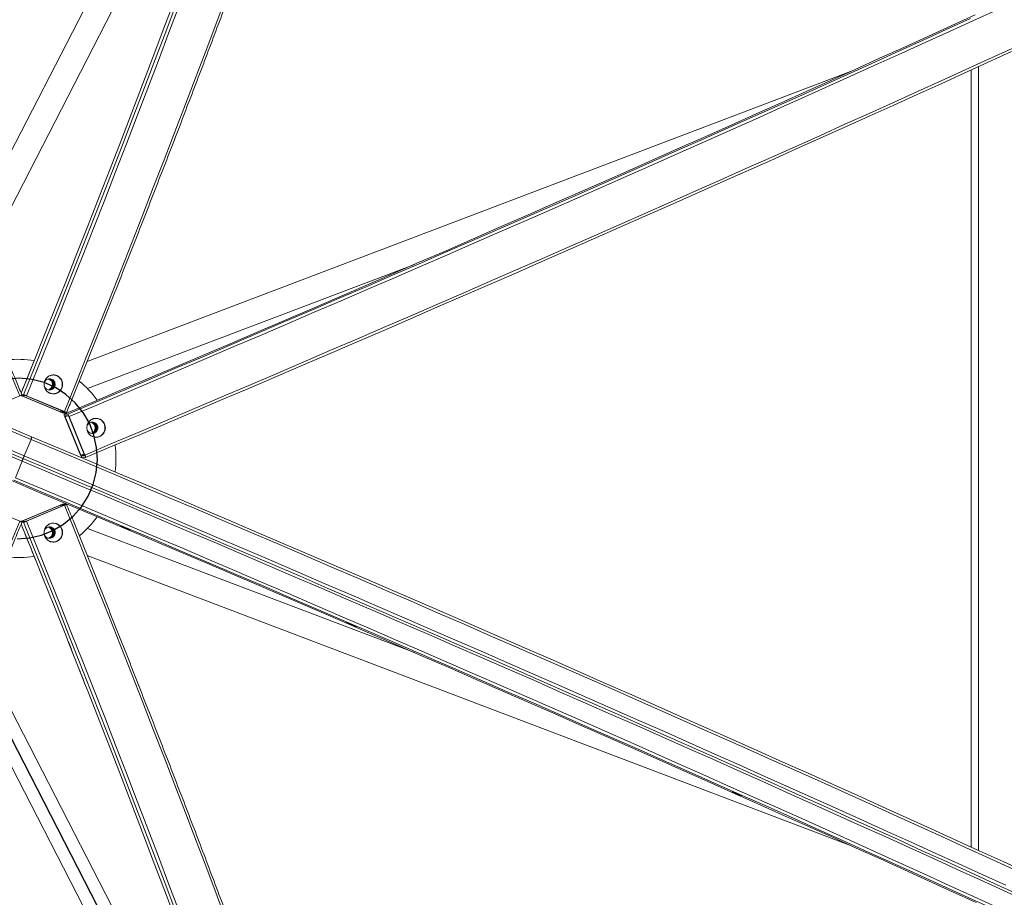
# Model space of a CAD drawing. Units: millimetres. Extents: x 1654 to 8517, y 855 to 11629.
# Drawn here: x 5925 to 6969, y 4474 to 5404 of the extents above; entities that cross this region are included whole.
import ezdxf

# ---------------------------------------------------------------- set-up
doc = ezdxf.new("R2010")
doc.units = ezdxf.units.MM
doc.header["$LTSCALE"] = 50
doc.header["$PDSIZE"] = -1
doc.layers.add('размер', color=92, linetype='Continuous', lineweight=15)
doc.dimstyles.new('Размер М1.1', dxfattribs={"dimtxt": 300, "dimasz": 200, "dimexe": 1, "dimexo": 1, "dimgap": 50, "dimtad": 1, "dimdec": 0, "dimzin": 0, "dimtxsty": 'Standard', "dimcen": 2.5, "dimazin": 0, "dimtfac": 1, "dimtmove": 0, "dimatfit": 3, "dimfxl": 1, "dimtzin": 0, "dimarcsym": 0})

# ---------------------------------------------------------------- blocks, each defined once
blk = doc.blocks.new('*D12')
at = {"layer": 'Defpoints', "color": 0, "transparency": 16777216}
for p in [(8516.8, 4938.8), (3127.6, 4774.5), (8516.8, 888.2)]:
    blk.add_point(p, dxfattribs=at)
at = {"layer": 'размер', "color": 0, "lineweight": -2, "transparency": 16777216}
for p, q in [((8516.8, 4937.8), (8516.8, 887.2)), ((3127.6, 4773.5), (3127.6, 887.2)), ((3327.6, 888.2), (8316.8, 888.2))]:
    blk.add_line(p, q, dxfattribs=at)
at = {"layer": 'размер', "color": 0, "transparency": 16777216}
for points in [[(3327.6, 921.6), (3327.6, 854.9), (3127.6, 888.2)], [(8316.8, 921.6), (8316.8, 854.9), (8516.8, 888.2)]]:
    blk.add_solid(points, dxfattribs=at)
at = {"layer": 'размер', "color": 0, "transparency": 16777216, "insert": (5822.2, 1038.2), "char_height": 200, "attachment_point": 5}
blk.add_mtext('5330', dxfattribs=at)

msp = doc.modelspace()

# ---------------------------------------------------------------- linework, layer by layer
at = {"color": 7, "linetype": 'Continuous', "lineweight": 18}
for p, q in [((6290.6, 5992.5), (5863.1, 5161.2)), ((5876.8, 5128.7), (6232.1, 5819.7)), ((6805.6, 5348.6), (5996.9, 5041.6)), ((6933.5, 4527.1), (6933.5, 5350.3)), ((5997.2, 5012.8), (6343.6, 5144.3)), ((5925.3, 5005.2), (5885.3, 4988.4)), ((5929.4, 5006.3), (5927.5, 5006.2)), ((5931.2, 5005.5), (5927.8, 5005.3)), ((5928.2, 5004.9), (5968.2, 4988)), ((5928.5, 5004.9), (5968.6, 4988.1)), ((5972.3, 4988.3), (5932.3, 5005.2)), ((5972.7, 4988.4), (5932.6, 5005.2)), ((5970.3, 4989.2), (5969.6, 4987.7)), ((5969.6, 4987.7), (5973, 4987.9)), ((5971.5, 4986.9), (5974.9, 4987.2)), ((5976.2, 4985.8), (5972.6, 4985.7)), ((5973.2, 4983), (5989.8, 4942.3)), ((5976.9, 4984), (5973.4, 4983.9)), ((5973.6, 4983), (5990.2, 4942.3)), ((5994.1, 4942.4), (5977.5, 4983.1)), ((5994.4, 4942.4), (5977.9, 4983.1)), ((5930.1, 4941.5), (5937.3, 4959)), ((5927.9, 4935.9), (5920.7, 4918.4)), ((5993.9, 4942.8), (5990.7, 4941.4)), ((5990.7, 4941.4), (5994.3, 4941.5)), ((5991.5, 4939.6), (5995, 4939.7)), ((5925.3, 4872.2), (5885.3, 4889.1)), ((5928.2, 4872.6), (5968.2, 4889.4)), ((5928.5, 4872.5), (5968.6, 4889.4)), ((5972.3, 4889.1), (5932.3, 4872.3)), ((5972.7, 4889.1), (5932.6, 4872.2)), ((5969.6, 4889.7), (5973, 4889.5)), ((5970.3, 4888.2), (5969.6, 4889.7)), ((5971.5, 4890.5), (5974.9, 4890.3)), ((5929.4, 4871.1), (5927.5, 4871.3)), ((5931.2, 4871.9), (5927.8, 4872.1)), ((6343.6, 4733.1), (5997.2, 4864.6)), ((5996.9, 4835.8), (6805.6, 4528.8)), ((6232.1, 4057.7), (5876.8, 4748.7)), ((5863.1, 4716.2), (6290.6, 3884.9))]:
    msp.add_line(p, q, dxfattribs=at)
at = {"color": 8, "linetype": 'Continuous', "lineweight": 18}
for p, q in [((6941.5, 4523.5), (6941.5, 5354)), ((5928.7, 5005.4), (5928.5, 5004.9)), ((5969.2, 4989.6), (5968.6, 4988.1)), ((5976, 4984), (5973.6, 4983)), ((5993.5, 4943.7), (5990.2, 4942.3)), ((5969.2, 4887.8), (5968.6, 4889.4)), ((5928.7, 4872.1), (5928.5, 4872.5))]:
    msp.add_line(p, q, dxfattribs=at)
at = {"color": 7, "linetype": 'Continuous'}
msp.add_line((6333.9, 3830.1), (5782, 4903.6), dxfattribs=at)
at = {"color": 7, "linetype": 'Continuous', "lineweight": 18, "flags": 128}
for points in [[(6106.5, 5470), (6100.4, 5453.6), (6089.3, 5424.1), (6078.1, 5394.5), (6066.9, 5364.8), (6055.6, 5335.1), (6044.1, 5305.3), (6032.7, 5275.5), (6021.1, 5245.7), (6009.5, 5215.8), (5997.7, 5185.9), (5986, 5156), (5974.1, 5126), (5962.2, 5096.1), (5950.2, 5066.1), (5942, 5045.6)], [(6112.5, 5477.2), (6102.1, 5449.2), (6091.1, 5420), (6080, 5390.6), (6068.9, 5361.3), (6057.7, 5331.9), (6046.4, 5302.4), (6035, 5272.9), (6023.5, 5243.4), (6012, 5213.8), (6000.4, 5184.3), (5988.7, 5154.6), (5977, 5125), (5965.2, 5095.4), (5953.3, 5065.7), (5947.7, 5051.7)], [(6145.5, 5431.7), (6134.5, 5402.4), (6123.5, 5373.1), (6112.3, 5343.7), (6101.1, 5314.3), (6089.8, 5284.8), (6078.4, 5255.3), (6066.9, 5225.7), (6055.4, 5196.1), (6043.8, 5166.5), (6032.1, 5136.8), (6020.3, 5107.2), (6008.5, 5077.5), (5996.6, 5047.8), (5984.7, 5018.1), (5972.7, 4988.4)], [(6094.5, 5419.3), (6083.4, 5389.9), (6072.3, 5360.5), (6061.1, 5331.1), (6049.7, 5301.6), (6038.4, 5272.1), (6026.9, 5242.5), (6015.4, 5212.9), (6003.7, 5183.3), (5992.1, 5153.7), (5980.3, 5124), (5968.5, 5094.3), (5956.6, 5064.6), (5944.7, 5034.9), (5932.6, 5005.2)], [(6938, 5408.8), (6913, 5397.4), (6887.7, 5385.8), (6862.2, 5374.3), (6836.6, 5362.7), (6810.8, 5351), (6784.8, 5339.3), (6758.7, 5327.5), (6732.4, 5315.7), (6705.9, 5303.8), (6679.3, 5292), (6652.5, 5280), (6625.6, 5268.1), (6598.6, 5256.1), (6571.3, 5244), (6544, 5232), (6516.5, 5219.8), (6488.9, 5207.7), (6461.1, 5195.5), (6433.2, 5183.4), (6405.2, 5171.1), (6377.1, 5158.9), (6348.8, 5146.6), (6320.5, 5134.3), (6292, 5122), (6263.4, 5109.7), (6234.8, 5097.4), (6206, 5085), (6177.1, 5072.6), (6148.2, 5060.2), (6119.1, 5047.8), (6090, 5035.4), (6060.7, 5023), (6031.4, 5010.6), (6002.1, 4998.2), (5972.6, 4985.7)], [(6960.3, 5413.8), (6935.5, 5402.5), (6910.6, 5391.1), (6885.5, 5379.7), (6860.2, 5368.2), (6834.7, 5356.7), (6809, 5345.1), (6783.2, 5333.4), (6757.3, 5321.8), (6731.2, 5310.1), (6704.9, 5298.3), (6678.4, 5286.5), (6651.9, 5274.7), (6625.1, 5262.8), (6598.3, 5250.9), (6571.3, 5239), (6544.1, 5227), (6516.9, 5215), (6489.5, 5203), (6461.9, 5190.9), (6434.3, 5178.8), (6406.5, 5166.7), (6378.6, 5154.6), (6350.6, 5142.5), (6322.5, 5130.3), (6294.3, 5118.1), (6266, 5105.9), (6237.5, 5093.6), (6209, 5081.4), (6180.4, 5069.1), (6151.7, 5056.9), (6122.9, 5044.6), (6094.1, 5032.3), (6065.1, 5020), (6036.1, 5007.7), (6007, 4995.4), (5977.9, 4983.1)], [(6932.9, 5404.8), (6908, 5393.5), (6882.9, 5382), (6857.6, 5370.6), (6832.1, 5359), (6806.5, 5347.5), (6780.7, 5335.8), (6754.8, 5324.2), (6728.7, 5312.5), (6702.4, 5300.7), (6676, 5289), (6649.5, 5277.1), (6622.8, 5265.3), (6596, 5253.4), (6569, 5241.5), (6541.9, 5229.5), (6514.6, 5217.5), (6487.2, 5205.5), (6459.7, 5193.5), (6432.1, 5181.4), (6404.4, 5169.3), (6376.5, 5157.2), (6348.5, 5145), (6320.5, 5132.9), (6292.3, 5120.7), (6264, 5108.5), (6235.6, 5096.3), (6207.1, 5084.1), (6178.5, 5071.8), (6149.9, 5059.6), (6121.1, 5047.3), (6092.3, 5035), (6063.4, 5022.7), (6034.4, 5010.4), (6005.3, 4998.1), (5976.2, 4985.8)], [(6976.9, 5373.2), (6952.1, 5361.9), (6927.2, 5350.5), (6902, 5339), (6876.7, 5327.5), (6851.3, 5316), (6825.6, 5304.4), (6799.8, 5292.8), (6773.9, 5281.1), (6747.7, 5269.4), (6721.5, 5257.7), (6695, 5245.9), (6668.4, 5234), (6641.7, 5222.2), (6614.9, 5210.3), (6587.9, 5198.3), (6560.7, 5186.4), (6533.4, 5174.4), (6506, 5162.3), (6478.5, 5150.3), (6450.9, 5138.2), (6423.1, 5126.1), (6395.2, 5114), (6367.2, 5101.8), (6339.1, 5089.6), (6310.9, 5077.4), (6282.5, 5065.2), (6254.1, 5053), (6225.6, 5040.8), (6197, 5028.5), (6168.3, 5016.2), (6139.5, 5003.9), (6110.7, 4991.7), (6081.7, 4979.4), (6052.7, 4967.1), (6023.6, 4954.8), (5994.4, 4942.4)], [(6976.5, 5370), (6951.7, 5358.6), (6926.8, 5347.3), (6901.7, 5335.8), (6876.4, 5324.4), (6851, 5312.8), (6825.4, 5301.3), (6799.6, 5289.7), (6773.6, 5278), (6747.5, 5266.3), (6721.3, 5254.6), (6694.9, 5242.8), (6668.3, 5231), (6641.6, 5219.1), (6614.8, 5207.2), (6587.8, 5195.3), (6560.7, 5183.3), (6533.5, 5171.3), (6506.1, 5159.3), (6478.6, 5147.3), (6451, 5135.2), (6423.2, 5123.1), (6395.4, 5111), (6367.4, 5098.9), (6339.3, 5086.7), (6311.1, 5074.5), (6282.8, 5062.3), (6254.4, 5050.1), (6226, 5037.9), (6197.4, 5025.6), (6168.7, 5013.4), (6140, 5001.1), (6111.1, 4988.8), (6082.2, 4976.5), (6053.2, 4964.2), (6024.1, 4952), (5995, 4939.7)], [(5913.1, 5034.9), (5925.3, 5005.2)], [(5927.8, 5005.3), (5927.8, 5005.3), (5927.8, 5005.3), (5927.8, 5005.2), (5927.9, 5005.2), (5928.1, 5005.1), (5928.2, 5005.1), (5928.4, 5005), (5928.5, 5004.9)], [(5973, 4987.9), (5973.1, 4987.9), (5973, 4988), (5973, 4988), (5972.9, 4988.1), (5972.8, 4988.1), (5972.6, 4988.2), (5972.5, 4988.3), (5972.3, 4988.3)], [(5974.9, 4987.2), (5974.9, 4987.2), (5974.9, 4987.3), (5974.7, 4987.4), (5974.4, 4987.5), (5974.1, 4987.7), (5973.7, 4987.9), (5973.2, 4988.1), (5972.7, 4988.4)], [(5908.1, 4971.3), (5937.3, 4959)], [(5908.2, 4974.3), (5937.9, 4961.8)], [(6977.3, 4504), (6952.6, 4515.4), (6927.7, 4526.7), (6902.5, 4538.2), (6877.3, 4549.7), (6851.8, 4561.2), (6826.2, 4572.8), (6800.4, 4584.4), (6774.5, 4596), (6748.4, 4607.7), (6722.1, 4619.5), (6695.7, 4631.3), (6669.2, 4643.1), (6642.5, 4654.9), (6615.6, 4666.8), (6588.6, 4678.8), (6561.5, 4690.7), (6534.3, 4702.7), (6506.9, 4714.7), (6479.4, 4726.8), (6451.8, 4738.8), (6424, 4750.9), (6396.2, 4763.1), (6368.2, 4775.2), (6340.1, 4787.4), (6311.9, 4799.6), (6283.6, 4811.8), (6255.2, 4824), (6226.7, 4836.2), (6198.1, 4848.5), (6169.5, 4860.7), (6140.7, 4873), (6111.9, 4885.3), (6083, 4897.5), (6054, 4909.8), (6024.9, 4922.1), (5995.8, 4934.4), (5966.6, 4946.7), (5937.3, 4959)], [(6992.5, 4500.1), (6967.5, 4511.6), (6942.2, 4523.1), (6916.8, 4534.7), (6891.3, 4546.3), (6865.5, 4558), (6839.6, 4569.7), (6813.5, 4581.5), (6787.2, 4593.3), (6760.8, 4605.2), (6734.2, 4617.1), (6707.5, 4629.1), (6680.6, 4641), (6653.5, 4653.1), (6626.3, 4665.1), (6598.9, 4677.2), (6571.5, 4689.4), (6543.8, 4701.5), (6516.1, 4713.7), (6488.2, 4726), (6460.2, 4738.2), (6432, 4750.5), (6403.7, 4762.8), (6375.4, 4775.1), (6346.9, 4787.5), (6318.3, 4799.8), (6289.5, 4812.2), (6260.7, 4824.6), (6231.8, 4837.1), (6202.8, 4849.5), (6173.7, 4861.9), (6144.5, 4874.4), (6115.2, 4886.9), (6085.8, 4899.4), (6056.4, 4911.8), (6026.9, 4924.3), (5997.3, 4936.8), (5967.6, 4949.3), (5937.9, 4961.8)], [(5898.6, 4948.2), (5927.9, 4935.9)], [(5898.8, 4951.2), (5928.5, 4938.7)], [(5900.9, 4953.8), (5930.1, 4941.5)], [(6992.5, 4469.7), (6967.9, 4480.9), (6943.2, 4492.3), (6918.2, 4503.7), (6893.1, 4515.1), (6867.8, 4526.6), (6842.4, 4538.1), (6816.8, 4549.7), (6791, 4561.3), (6765.1, 4572.9), (6739, 4584.6), (6712.7, 4596.4), (6686.3, 4608.2), (6659.7, 4620), (6633, 4631.8), (6606.2, 4643.7), (6579.2, 4655.7), (6552.1, 4667.6), (6524.9, 4679.6), (6497.5, 4691.6), (6470, 4703.7), (6442.3, 4715.7), (6414.6, 4727.8), (6386.7, 4740), (6358.8, 4752.1), (6330.7, 4764.3), (6302.5, 4776.5), (6274.2, 4788.7), (6245.8, 4800.9), (6217.3, 4813.1), (6188.7, 4825.4), (6160.1, 4837.6), (6131.3, 4849.9), (6102.5, 4862.2), (6073.5, 4874.4), (6044.5, 4886.7), (6015.5, 4899), (5986.3, 4911.3), (5957.1, 4923.6), (5927.9, 4935.9)], [(6983.1, 4477), (6958, 4488.5), (6932.8, 4500), (6907.4, 4511.6), (6881.8, 4523.2), (6856.1, 4534.9), (6830.2, 4546.6), (6804.1, 4558.4), (6777.8, 4570.2), (6751.4, 4582.1), (6724.8, 4594), (6698, 4606), (6671.1, 4618), (6644.1, 4630), (6616.9, 4642), (6589.5, 4654.1), (6562, 4666.3), (6534.4, 4678.4), (6506.6, 4690.6), (6478.8, 4702.9), (6450.7, 4715.1), (6422.6, 4727.4), (6394.3, 4739.7), (6365.9, 4752), (6337.4, 4764.4), (6308.8, 4776.7), (6280.1, 4789.1), (6251.3, 4801.5), (6222.4, 4814), (6193.4, 4826.4), (6164.3, 4838.8), (6135.1, 4851.3), (6105.8, 4863.8), (6076.4, 4876.3), (6047, 4888.7), (6017.5, 4901.2), (5987.9, 4913.7), (5958.2, 4926.2), (5928.5, 4938.7)], [(6970.2, 4486.5), (6945.4, 4497.8), (6920.5, 4509.2), (6895.4, 4520.6), (6870.1, 4532.1), (6844.7, 4543.6), (6819, 4555.2), (6793.3, 4566.8), (6767.3, 4578.5), (6741.2, 4590.2), (6715, 4601.9), (6688.6, 4613.7), (6662, 4625.5), (6635.3, 4637.4), (6608.5, 4649.3), (6581.5, 4661.2), (6554.4, 4673.2), (6527.1, 4685.1), (6499.7, 4697.2), (6472.2, 4709.2), (6444.6, 4721.3), (6416.9, 4733.4), (6389, 4745.5), (6361, 4757.6), (6332.9, 4769.8), (6304.7, 4782), (6276.5, 4794.2), (6248.1, 4806.4), (6219.6, 4818.7), (6191, 4830.9), (6162.3, 4843.2), (6133.6, 4855.4), (6104.7, 4867.7), (6075.8, 4880), (6046.8, 4892.3), (6017.7, 4904.6), (5988.6, 4916.9), (5959.4, 4929.2), (5930.1, 4941.5)], [(6938.8, 4468.3), (6913.7, 4479.7), (6888.5, 4491.2), (6863.1, 4502.8), (6837.5, 4514.4), (6811.7, 4526), (6785.8, 4537.7), (6759.7, 4549.5), (6733.4, 4561.3), (6707, 4573.1), (6680.4, 4585), (6653.7, 4596.9), (6626.8, 4608.8), (6599.8, 4620.8), (6572.6, 4632.9), (6545.3, 4644.9), (6517.8, 4657), (6490.2, 4669.1), (6462.5, 4681.3), (6434.7, 4693.4), (6406.7, 4705.6), (6378.6, 4717.9), (6350.4, 4730.1), (6322.1, 4742.4), (6293.7, 4754.7), (6265.2, 4767), (6236.5, 4779.3), (6207.8, 4791.7), (6179, 4804), (6150, 4816.4), (6121, 4828.8), (6091.9, 4841.2), (6062.7, 4853.6), (6033.5, 4866), (6004.2, 4878.4), (5974.8, 4890.8), (5945.3, 4903.2), (5915.8, 4915.6)], [(6948.6, 4465.4), (6923.4, 4476.9), (6898, 4488.5), (6872.4, 4500.1), (6846.7, 4511.8), (6820.7, 4523.5), (6794.6, 4535.3), (6768.4, 4547.1), (6742, 4559), (6715.4, 4570.9), (6688.6, 4582.9), (6661.7, 4594.9), (6634.7, 4606.9), (6607.4, 4618.9), (6580.1, 4631), (6552.6, 4643.2), (6525, 4655.3), (6497.2, 4667.5), (6469.3, 4679.8), (6441.3, 4692), (6413.2, 4704.3), (6384.9, 4716.6), (6356.5, 4728.9), (6328, 4741.3), (6299.4, 4753.7), (6270.7, 4766), (6241.9, 4778.4), (6213, 4790.9), (6183.9, 4803.3), (6154.8, 4815.8), (6125.6, 4828.2), (6096.4, 4840.7), (6067, 4853.2), (6037.5, 4865.6), (6008, 4878.1), (5978.4, 4890.6), (5948.8, 4903.1), (5919.1, 4915.6)], [(6960.8, 4463.4), (6936, 4474.7), (6911.1, 4486.1), (6886, 4497.5), (6860.7, 4509), (6835.2, 4520.5), (6809.6, 4532.1), (6783.8, 4543.7), (6757.9, 4555.4), (6731.8, 4567.1), (6705.5, 4578.8), (6679.1, 4590.6), (6652.6, 4602.4), (6625.9, 4614.3), (6599, 4626.2), (6572.1, 4638.1), (6544.9, 4650.1), (6517.7, 4662.1), (6490.3, 4674.1), (6462.8, 4686.1), (6435.2, 4698.2), (6407.4, 4710.3), (6379.6, 4722.4), (6351.6, 4734.6), (6323.5, 4746.7), (6295.3, 4758.9), (6267, 4771.1), (6238.6, 4783.3), (6210.1, 4795.6), (6181.6, 4807.8), (6152.9, 4820.1), (6124.1, 4832.3), (6095.3, 4844.6), (6066.4, 4856.9), (6037.4, 4869.2), (6008.3, 4881.5), (5979.2, 4893.8), (5950, 4906.1), (5920.7, 4918.4)], [(5973, 4889.5), (5973.1, 4889.5), (5973, 4889.5), (5973, 4889.4), (5972.9, 4889.4), (5972.8, 4889.3), (5972.6, 4889.2), (5972.5, 4889.2), (5972.3, 4889.1)], [(5974.9, 4890.3), (5974.9, 4890.2), (5974.9, 4890.2), (5974.7, 4890), (5974.4, 4889.9), (5974.1, 4889.7), (5973.7, 4889.5), (5973.2, 4889.3), (5972.7, 4889.1)], [(6145.5, 4445.7), (6134.5, 4475), (6123.5, 4504.3), (6112.3, 4533.7), (6101.1, 4563.2), (6089.8, 4592.7), (6078.4, 4622.2), (6066.9, 4651.7), (6055.4, 4681.3), (6043.8, 4710.9), (6032.1, 4740.6), (6020.3, 4770.3), (6008.5, 4799.9), (5996.6, 4829.6), (5984.7, 4859.4), (5972.7, 4889.1)], [(5913.1, 4842.5), (5925.3, 4872.2)], [(5927.8, 4872.1), (5927.8, 4872.1), (5927.8, 4872.2), (5927.8, 4872.2), (5927.9, 4872.3), (5928.1, 4872.3), (5928.2, 4872.4), (5928.4, 4872.5), (5928.5, 4872.5)], [(6094.5, 4458.2), (6083.4, 4487.5), (6072.3, 4516.9), (6061.1, 4546.3), (6049.7, 4575.8), (6038.4, 4605.3), (6026.9, 4634.9), (6015.4, 4664.5), (6003.7, 4694.1), (5992.1, 4723.8), (5980.3, 4753.4), (5968.5, 4783.1), (5956.6, 4812.8), (5944.7, 4842.5), (5932.6, 4872.2)], [(6032.7, 4866.9), (6032.9, 4866.9), (6033.4, 4866.8), (6034.3, 4866.6), (6035.4, 4866.2), (6036.6, 4865.7), (6037.9, 4865.2), (6039.2, 4864.6), (6040.5, 4864.1), (6041.5, 4863.6), (6042.3, 4863.2), (6042.7, 4862.9), (6042.9, 4862.8), (6042.7, 4862.7), (6042.1, 4862.9), (6041.3, 4863.1), (6040.2, 4863.5), (6039, 4864), (6037.7, 4864.5), (6036.3, 4865.1), (6035.1, 4865.6), (6034.1, 4866.1), (6033.3, 4866.5), (6032.8, 4866.8), (6032.7, 4866.9)], [(5977.1, 4743.9), (5974.1, 4751.4), (5962.2, 4781.4), (5950.2, 4811.4), (5942.8, 4829.8)], [(6091.2, 4457.1), (6091.1, 4457.5), (6080, 4486.8), (6068.9, 4516.1), (6057.7, 4545.6), (6046.4, 4575), (6035, 4604.5), (6023.5, 4634), (6012, 4663.6), (6000.4, 4693.2), (5988.7, 4722.8), (5977, 4752.4), (5965.2, 4782.1), (5953.3, 4811.8), (5953.2, 4812.1)], [(6271.8, 4764.7), (6272, 4764.7), (6272.6, 4764.6), (6273.4, 4764.3), (6274.5, 4764), (6275.7, 4763.5), (6277, 4763), (6278.4, 4762.4), (6279.6, 4761.9), (6280.6, 4761.4), (6281.4, 4761), (6281.9, 4760.7), (6282, 4760.6), (6281.8, 4760.5), (6281.3, 4760.7), (6280.4, 4760.9), (6279.3, 4761.3), (6278.1, 4761.8), (6276.8, 4762.3), (6275.5, 4762.9), (6274.2, 4763.4), (6273.2, 4763.9), (6272.4, 4764.3), (6272, 4764.6), (6271.8, 4764.7)], [(6127.7, 4350.1), (6122.3, 4364.9), (6111.4, 4394.3), (6100.4, 4423.8), (6089.3, 4453.4), (6078.1, 4483), (6066.9, 4512.6), (6055.6, 4542.4), (6044.1, 4572.1), (6032.7, 4601.9), (6021.1, 4631.7), (6009.5, 4661.6), (5997.7, 4691.5), (5995.1, 4698.3)], [(6680.2, 4585.7), (6680.4, 4585.7), (6680.9, 4585.5), (6681.8, 4585.3), (6682.9, 4584.9), (6684.1, 4584.4), (6685.4, 4583.9), (6686.7, 4583.4), (6688, 4582.8), (6689, 4582.4), (6689.8, 4582), (6690.2, 4581.7), (6690.4, 4581.5), (6690.2, 4581.5), (6689.6, 4581.6), (6688.8, 4581.9), (6687.7, 4582.2), (6686.5, 4582.7), (6685.2, 4583.2), (6683.8, 4583.8), (6682.6, 4584.3), (6681.6, 4584.8), (6680.8, 4585.2), (6680.3, 4585.5), (6680.2, 4585.7)]]:
    msp.add_lwpolyline(points, dxfattribs=at)
at = {"color": 8, "linetype": 'Continuous', "lineweight": 18, "flags": 128}
for points in [[(5947.7, 5051.7), (5941.4, 5036), (5929.4, 5006.3)], [(5942, 5045.6), (5938.1, 5036.1), (5926.8, 5008.1)], [(5942.8, 4829.8), (5938.1, 4841.4), (5926.8, 4869.3)], [(5953.2, 4812.1), (5941.4, 4841.4), (5929.4, 4871.1)], [(5995.1, 4698.3), (5986, 4721.5), (5977.1, 4743.9)]]:
    msp.add_lwpolyline(points, dxfattribs=at)
at = {"color": 7, "linetype": 'Continuous', "flags": 128}
for points in [[(6004, 4963.6), (5999.2, 4976), (5992.5, 4987.5), (5984.2, 4997.8), (5974.3, 5006.6), (5963.2, 5013.8), (5951.2, 5019.1), (5938.5, 5022.4), (5925.4, 5023.7), (5912.3, 5022.9)], [(5922.5, 4853.7), (5935.6, 4854.5), (5948.4, 4857.4), (5960.6, 4862.3), (5971.9, 4869.1), (5982.1, 4877.6), (5990.8, 4887.6), (5997.8, 4898.8), (6003.1, 4911), (6006.4, 4924), (6007.6, 4937.2), (6006.8, 4950.5), (6004, 4963.6)]]:
    msp.add_lwpolyline(points, dxfattribs=at)
at = {"color": 7, "linetype": 'Continuous', "lineweight": 18}
for centre, radius, start, end in [((5923.9, 4941.9), 101.9, 80.6122, 96.4645), ((5954.1, 5017.2), 6.02, 283.5784, 75.9191), ((5955, 5017.2), 6.02, 287.1847, 80.8174), ((5955, 5017.2), 6.02, 286.9332, 73.4795), ((5955.9, 5017.2), 6.02, 283.0485, 74.4988), ((5922.7, 4939.8), 104.3, 35.606, 50.9337), ((5922.1, 5014.6), 9.97, 288.6074, 303.143), ((5936.6, 5025.3), 22.1, 242.668, 247.6449), ((5926.1, 4991.2), 15.5, 64.8453, 77.6212), ((5930.1, 5000.5), 5.17, 64.8453, 77.6212), ((5974.8, 5002.1), 15.5, 244.8453, 257.6212), ((5970.8, 4992.7), 5.17, 244.8453, 257.6212), ((5976.3, 4985.1), 3.77, 169.4456, 213.7464), ((5974.6, 4983.7), 1.26, 169.4456, 213.7464), ((5972.2, 4981.5), 5.83, 15.4039, 47.6109), ((5975.6, 4982.6), 1.94, 15.4039, 47.6109), ((5999.4, 4971.2), 6.02, 283.5353, 75.8298), ((6000.3, 4971.2), 6.02, 287.1313, 80.7519), ((6000.3, 4971.2), 6.02, 286.9064, 73.4185), ((6001.2, 4971.2), 6.02, 282.9949, 74.4385), ((5920.7, 4938.7), 106.6, 352.353, 7.647), ((5995.4, 4943.9), 5.83, 195.4039, 227.6109), ((5992, 4942.8), 1.94, 195.4039, 227.6109), ((5993, 4941.7), 1.26, 349.4456, 33.7464), ((5991.3, 4940.3), 3.77, 349.4456, 33.7464), ((5974.8, 4875.4), 15.5, 102.3788, 115.1547), ((5970.8, 4884.7), 5.17, 102.3788, 115.1547), ((5922.7, 4937.7), 104.3, 309.0763, 324.3929), ((5922.1, 4862.8), 9.97, 56.857, 71.3926), ((5936.6, 4852.1), 22.1, 112.3551, 117.332), ((5926.1, 4886.3), 15.5, 282.3788, 295.1547), ((5930.1, 4876.9), 5.17, 282.3788, 295.1547), ((5954.1, 4860.2), 6.02, 284.0963, 77.0196), ((5955, 4860.2), 6.02, 286.5471, 80.4867), ((5955.9, 4860.2), 6.01, 274.2828, 82.5922), ((5955, 4860.2), 6.02, 286.8392, 74.0047), ((5923.9, 4935.6), 101.9, 263.5172, 279.3884)]:
    msp.add_arc(centre, radius, start, end, dxfattribs=at)
for points, knots in [([(5927.6, 5006.3), (5925.5, 5011.2), (5919.6, 5025.6), (5909.9, 5049.3), (5898.2, 5077.5), (5886.4, 5105.7), (5874.7, 5133.9), (5862.8, 5162), (5851, 5190.1), (5839, 5218.2), (5827.1, 5246.3), (5815.1, 5274.3), (5803, 5302.3), (5790.9, 5330.3), (5778.8, 5358.2), (5766.6, 5386.1), (5754.4, 5414), (5742.2, 5441.8), (5729.9, 5469.5), (5717.6, 5497.2), (5705.3, 5524.9), (5693, 5552.4), (5680.6, 5580), (5668.2, 5607.4), (5655.7, 5634.8), (5643.3, 5662.1), (5630.8, 5689.3), (5618.3, 5716.5), (5605.7, 5743.6), (5593.2, 5770.6), (5580.6, 5797.5), (5568, 5824.3), (5555.4, 5851), (5542.8, 5877.7), (5530.2, 5904.2), (5517.6, 5930.7), (5504.9, 5957), (5492.3, 5983.2), (5479.6, 6009.3), (5467, 6035.4), (5454.3, 6061.3), (5441.7, 6087), (5429, 6112.7), (5416.3, 6138.2), (5403.7, 6163.6), (5391, 6188.9), (5378.3, 6214.1), (5365.7, 6239.1), (5353, 6264), (5340.4, 6288.7), (5327.8, 6313.3), (5315.1, 6337.8), (5302.5, 6362.1), (5289.9, 6386.3), (5277.4, 6410.3), (5264.8, 6434.1), (5252.3, 6457.8), (5239.7, 6481.4), (5227.2, 6504.8), (5214.8, 6528), (5202.3, 6551), (5189.9, 6573.9), (5177.5, 6596.6), (5166.7, 6616.2), (5160.1, 6628.2), (5157.6, 6632.7)], [0, 0, 0, 0, 0.00847, 0.024564, 0.040659, 0.056753, 0.072847, 0.088941, 0.105035, 0.121129, 0.137223, 0.153317, 0.169411, 0.185505, 0.201599, 0.217693, 0.233787, 0.249881, 0.265976, 0.28207, 0.298164, 0.314258, 0.330352, 0.346446, 0.36254, 0.378635, 0.394729, 0.410823, 0.426917, 0.443011, 0.459106, 0.4752, 0.491294, 0.507389, 0.523483, 0.539577, 0.555672, 0.571766, 0.587861, 0.603955, 0.62005, 0.636144, 0.652239, 0.668333, 0.684428, 0.700523, 0.716617, 0.732712, 0.748807, 0.764902, 0.780997, 0.797092, 0.813187, 0.829282, 0.845377, 0.861472, 0.877567, 0.893662, 0.909758, 0.925853, 0.941948, 0.958044, 0.97414, 0.990235, 1, 1, 1, 1]), ([(5974.9, 4987.2), (5976.9, 4992.1), (5982.7, 5006.5), (5992.3, 5030.2), (6003.6, 5058.4), (6014.9, 5086.6), (6026.1, 5114.8), (6037.2, 5142.9), (6048.3, 5171), (6059.3, 5199.1), (6070.2, 5227.2), (6081.1, 5255.2), (6091.9, 5283.2), (6102.6, 5311.2), (6113.3, 5339.1), (6123.9, 5367), (6134.4, 5394.9), (6144.8, 5422.7), (6155.2, 5450.4), (6165.5, 5478.1), (6175.7, 5505.8), (6185.9, 5533.3), (6195.9, 5560.9), (6205.9, 5588.3), (6215.8, 5615.7), (6225.6, 5643), (6235.4, 5670.2), (6245, 5697.4), (6254.6, 5724.5), (6264.1, 5751.5), (6273.5, 5778.4), (6282.8, 5805.2), (6292, 5832), (6301.1, 5858.6), (6310.1, 5885.1), (6319.1, 5911.6), (6327.9, 5937.9), (6336.7, 5964.1), (6345.3, 5990.3), (6353.9, 6016.3), (6362.3, 6042.2), (6370.7, 6068), (6379, 6093.6), (6387.1, 6119.2), (6395.2, 6144.6), (6403.2, 6169.9), (6411, 6195), (6418.8, 6220), (6426.5, 6244.9), (6434, 6269.7), (6441.5, 6294.3), (6448.8, 6318.7), (6456, 6343.1), (6463.1, 6367.2), (6470.2, 6391.2), (6477.1, 6415.1), (6483.3, 6437), (6487.3, 6450.8), (6489, 6456.8)], [0, 0, 0, 0, 0.009518, 0.027603, 0.045687, 0.063772, 0.081856, 0.099941, 0.118026, 0.13611, 0.154195, 0.17228, 0.190365, 0.208449, 0.226534, 0.244619, 0.262704, 0.280788, 0.298873, 0.316958, 0.335043, 0.353128, 0.371213, 0.389298, 0.407383, 0.425468, 0.443553, 0.461638, 0.479723, 0.497808, 0.515893, 0.533978, 0.552064, 0.570149, 0.588234, 0.60632, 0.624405, 0.642491, 0.660576, 0.678662, 0.696748, 0.714833, 0.732919, 0.751005, 0.769091, 0.787177, 0.805263, 0.823349, 0.841435, 0.859522, 0.877608, 0.895694, 0.913781, 0.931868, 0.949954, 0.968041, 0.986128, 1, 1, 1, 1]), ([(5941.9, 5045.7), (5938.2, 5036.3), (5933.1, 5023.8), (5928.1, 5011.3), (5926.8, 5008.2)], [0, 0, 0, 0, 0.749961, 1, 1, 1, 1]), ([(5967.9, 5010.2), (5967.5, 5009.7), (5967, 5009.3), (5966.2, 5008.8), (5965.9, 5008.6), (5965.3, 5008.3), (5965, 5008.1), (5964.1, 5007.8), (5963.5, 5007.6), (5962.6, 5007.4), (5962.3, 5007.3), (5961.6, 5007.3), (5961.3, 5007.2), (5960.3, 5007.2), (5959.7, 5007.3), (5958.7, 5007.5), (5958.4, 5007.6), (5957.8, 5007.8), (5957.2, 5008), (5956.6, 5008.3), (5956, 5008.6), (5955.8, 5008.7), (5955, 5009.3), (5954.5, 5009.7), (5953.8, 5010.4), (5953.6, 5010.6), (5953.2, 5011.2), (5953, 5011.4), (5952.4, 5012.2), (5952.1, 5012.8), (5951.7, 5013.7), (5951.6, 5014), (5951.4, 5014.7), (5951.4, 5015), (5951.2, 5015.9), (5951.1, 5016.6), (5951.1, 5017.9), (5951.2, 5018.6), (5951.3, 5019.5), (5951.4, 5019.8), (5951.6, 5020.5), (5951.7, 5020.8), (5952.1, 5021.7), (5952.4, 5022.3), (5953.1, 5023.3), (5953.5, 5023.9), (5954.4, 5024.8), (5954.9, 5025.2), (5955.7, 5025.7), (5956, 5025.9), (5956.6, 5026.2), (5957.1, 5026.5), (5957.7, 5026.7), (5958.3, 5026.9), (5958.7, 5027), (5959.6, 5027.2), (5960.3, 5027.2), (5961.2, 5027.2), (5961.5, 5027.2), (5962.2, 5027.2), (5962.5, 5027.1), (5963.4, 5026.9), (5964.1, 5026.7), (5965, 5026.4), (5965.2, 5026.2), (5965.8, 5025.9), (5966.1, 5025.7), (5966.9, 5025.2), (5967.4, 5024.8), (5968.3, 5023.9), (5968.7, 5023.4), (5969.3, 5022.5), (5969.4, 5022.3), (5969.7, 5021.7), (5969.9, 5021.4), (5970.3, 5020.5), (5970.4, 5019.9), (5970.7, 5018.6), (5970.8, 5017.9), (5970.8, 5016.6), (5970.7, 5016), (5970.5, 5015), (5970.5, 5014.7), (5970.3, 5014), (5970.2, 5013.7), (5969.8, 5012.8), (5969.5, 5012.2), (5968.8, 5011.2), (5968.4, 5010.6), (5967.9, 5010.2)], [0, 0, 0, 0, 0.03125, 0.03125, 0.046875, 0.046875, 0.0625, 0.0625, 0.09375, 0.09375, 0.109375, 0.109375, 0.125, 0.125, 0.15625, 0.15625, 0.171875, 0.171875, 0.1875, 0.203125, 0.203125, 0.21875, 0.21875, 0.25, 0.25, 0.265625, 0.265625, 0.28125, 0.28125, 0.3125, 0.3125, 0.328125, 0.328125, 0.34375, 0.34375, 0.375, 0.375, 0.40625, 0.40625, 0.421875, 0.421875, 0.4375, 0.4375, 0.46875, 0.46875, 0.5, 0.5, 0.53125, 0.53125, 0.546875, 0.546875, 0.5625, 0.578125, 0.578125, 0.59375, 0.59375, 0.625, 0.625, 0.640625, 0.640625, 0.65625, 0.65625, 0.6875, 0.6875, 0.703125, 0.703125, 0.71875, 0.71875, 0.75, 0.75, 0.78125, 0.78125, 0.796875, 0.796875, 0.8125, 0.8125, 0.84375, 0.84375, 0.875, 0.875, 0.90625, 0.90625, 0.921875, 0.921875, 0.9375, 0.9375, 0.96875, 0.96875, 1, 1, 1, 1]), ([(5961.1, 5013), (5961.6, 5013.5), (5962.4, 5014.6), (5962.9, 5016.6), (5962.8, 5018.6), (5962, 5020.5), (5960.7, 5022), (5958.9, 5023), (5956.9, 5023.4), (5954.9, 5023), (5953.2, 5022), (5951.9, 5020.6), (5951.6, 5019.6), (5951.4, 5019.1)], [0, 0, 0, 0, 0.093713, 0.187426, 0.281143, 0.374853, 0.468541, 0.562205, 0.655855, 0.749508, 0.843179, 0.936874, 1, 1, 1, 1]), ([(5960.8, 5013), (5961.2, 5013.5), (5962, 5014.6), (5962.6, 5016.6), (5962.5, 5018.6), (5961.7, 5020.5), (5960.3, 5022), (5958.5, 5023.1), (5957.2, 5023.2), (5956.6, 5023.2)], [0, 0, 0, 0, 0.1432235, 0.2864467, 0.4296763, 0.5728935, 0.7160788, 0.8592276, 1, 1, 1, 1]), ([(5960.6, 5027.1), (5961, 5027.2), (5962.5, 5027.3), (5965, 5026.3), (5967.7, 5024.4), (5969.7, 5021.6), (5970.6, 5018.3), (5970.3, 5014.9), (5969.2, 5012.1), (5968, 5010.7), (5967.6, 5010.2)], [0, 0, 0, 0, 0.0514704, 0.1945959, 0.3376964, 0.4808023, 0.6239406, 0.7671186, 0.9103223, 1, 1, 1, 1]), ([(5951.4, 5015.4), (5951.5, 5015.1), (5951.7, 5014.2), (5952.8, 5012.9), (5954.4, 5011.7), (5956.4, 5011.2), (5958.4, 5011.3), (5960, 5012), (5960.8, 5012.7), (5961.1, 5013)], [0, 0, 0, 0, 0.071718, 0.23676, 0.40177, 0.56676, 0.731747, 0.896749, 1, 1, 1, 1]), ([(5956.6, 5011.3), (5957.1, 5011.3), (5958.2, 5011.3), (5959.7, 5012), (5960.5, 5012.7), (5960.8, 5013)], [0, 0, 0, 0, 0.302571, 0.731559, 1, 1, 1, 1]), ([(5967.6, 5010.2), (5966.7, 5009.5), (5965, 5008.1), (5962.4, 5007.2), (5961, 5007.3), (5960.6, 5007.4)], [0, 0, 0, 0, 0.429707, 0.859416, 1, 1, 1, 1]), ([(6013.2, 4964.2), (6012.7, 4963.7), (6012.2, 4963.3), (6011.4, 4962.8), (6011.2, 4962.6), (6010.6, 4962.3), (6010.3, 4962.1), (6009.4, 4961.8), (6008.8, 4961.6), (6007.9, 4961.4), (6007.5, 4961.3), (6006.9, 4961.3), (6006.6, 4961.2), (6005.6, 4961.2), (6005, 4961.3), (6004, 4961.5), (6003.7, 4961.6), (6003.1, 4961.8), (6002.5, 4962), (6001.9, 4962.3), (6001.3, 4962.6), (6001.1, 4962.7), (6000.3, 4963.3), (5999.8, 4963.7), (5999.1, 4964.4), (5998.9, 4964.6), (5998.5, 4965.2), (5998.3, 4965.4), (5997.7, 4966.2), (5997.4, 4966.8), (5997.1, 4967.7), (5996.9, 4968), (5996.8, 4968.7), (5996.7, 4969), (5996.5, 4969.9), (5996.4, 4970.6), (5996.4, 4971.9), (5996.5, 4972.6), (5996.7, 4973.5), (5996.7, 4973.8), (5996.9, 4974.5), (5997, 4974.8), (5997.4, 4975.7), (5997.7, 4976.3), (5998.4, 4977.3), (5998.8, 4977.9), (5999.7, 4978.8), (6000.2, 4979.2), (6001, 4979.7), (6001.3, 4979.9), (6001.9, 4980.2), (6002.5, 4980.5), (6003.1, 4980.7), (6003.7, 4980.9), (6004, 4981), (6004.9, 4981.2), (6005.6, 4981.2), (6006.5, 4981.2), (6006.9, 4981.2), (6007.5, 4981.2), (6007.8, 4981.1), (6008.8, 4980.9), (6009.4, 4980.7), (6010.3, 4980.4), (6010.6, 4980.2), (6011.1, 4979.9), (6011.4, 4979.7), (6012.2, 4979.2), (6012.7, 4978.8), (6013.4, 4978.1), (6013.6, 4977.8), (6014, 4977.3), (6014.4, 4976.8), (6014.7, 4976.3), (6015, 4975.7), (6015.2, 4975.4), (6015.5, 4974.5), (6015.7, 4973.8), (6016, 4972.6), (6016.1, 4971.9), (6016.1, 4970.6), (6016, 4970), (6015.8, 4969), (6015.7, 4968.7), (6015.5, 4968), (6015.4, 4967.7), (6015.1, 4966.8), (6014.8, 4966.2), (6014.1, 4965.1), (6013.6, 4964.6), (6013.2, 4964.2)], [0, 0, 0, 0, 0.03125, 0.03125, 0.046875, 0.046875, 0.0625, 0.0625, 0.09375, 0.09375, 0.109375, 0.109375, 0.125, 0.125, 0.15625, 0.15625, 0.171875, 0.171875, 0.1875, 0.203125, 0.203125, 0.21875, 0.21875, 0.25, 0.25, 0.265625, 0.265625, 0.28125, 0.28125, 0.3125, 0.3125, 0.328125, 0.328125, 0.34375, 0.34375, 0.375, 0.375, 0.40625, 0.40625, 0.421875, 0.421875, 0.4375, 0.4375, 0.46875, 0.46875, 0.5, 0.5, 0.53125, 0.53125, 0.546875, 0.546875, 0.5625, 0.578125, 0.578125, 0.59375, 0.59375, 0.625, 0.625, 0.640625, 0.640625, 0.65625, 0.65625, 0.6875, 0.6875, 0.703125, 0.703125, 0.71875, 0.71875, 0.75, 0.75, 0.765625, 0.765625, 0.78125, 0.796875, 0.796875, 0.8125, 0.8125, 0.84375, 0.84375, 0.875, 0.875, 0.90625, 0.90625, 0.921875, 0.921875, 0.9375, 0.9375, 0.96875, 0.96875, 1, 1, 1, 1]), ([(6006.4, 4967), (6006.8, 4967.5), (6007.7, 4968.6), (6008.2, 4970.6), (6008.1, 4972.6), (6007.3, 4974.5), (6006, 4976), (6004.2, 4977), (6002.2, 4977.4), (6000.2, 4977), (5998.5, 4976), (5997.2, 4974.7), (5996.9, 4973.6), (5996.7, 4973.2)], [0, 0, 0, 0, 0.093841, 0.187682, 0.281507, 0.375309, 0.469102, 0.562904, 0.656728, 0.750574, 0.844435, 0.938294, 1, 1, 1, 1]), ([(6006.1, 4967), (6006.5, 4967.5), (6007.3, 4968.6), (6007.9, 4970.6), (6007.7, 4972.6), (6007, 4974.5), (6005.6, 4976), (6003.9, 4977.1), (6002.5, 4977.2), (6001.9, 4977.2)], [0, 0, 0, 0, 0.143202, 0.286406, 0.429583, 0.572726, 0.715856, 0.858998, 1, 1, 1, 1]), ([(6005.9, 4981.1), (6006.3, 4981.1), (6007.8, 4981.3), (6010.3, 4980.3), (6013, 4978.4), (6014.9, 4975.6), (6015.8, 4972.3), (6015.6, 4968.9), (6014.5, 4966.1), (6013.3, 4964.7), (6012.8, 4964.2)], [0, 0, 0, 0, 0.051534, 0.194741, 0.337923, 0.481065, 0.624175, 0.767279, 0.910409, 1, 1, 1, 1]), ([(5996.7, 4969.4), (5996.8, 4969.1), (5997, 4968.2), (5998.1, 4966.9), (5999.7, 4965.7), (6001.7, 4965.2), (6003.7, 4965.3), (6005.3, 4966), (6006.1, 4966.7), (6006.4, 4967)], [0, 0, 0, 0, 0.0674632, 0.2331712, 0.3988823, 0.5646139, 0.7303773, 0.8961724, 1, 1, 1, 1]), ([(6001.9, 4965.3), (6002.4, 4965.3), (6003.5, 4965.3), (6005, 4966), (6005.8, 4966.7), (6006.1, 4967)], [0, 0, 0, 0, 0.302141, 0.731265, 1, 1, 1, 1]), ([(5937.3, 4959), (5937.4, 4959.2), (5937.4, 4959.4), (5937.6, 4959.8), (5937.6, 4959.9), (5937.7, 4960.3), (5937.8, 4960.4), (5937.9, 4960.7), (5937.9, 4960.9), (5938, 4961.1), (5938, 4961.2), (5938, 4961.4), (5938, 4961.5), (5938, 4961.7), (5938, 4961.7), (5938, 4961.8), (5937.9, 4961.8), (5937.9, 4961.8)], [0, 0, 0, 0, 0.125, 0.125, 0.25, 0.25, 0.375, 0.375, 0.5, 0.5, 0.625, 0.625, 0.75, 0.75, 0.875, 0.875, 1, 1, 1, 1]), ([(5937.3, 4959), (5937.4, 4959.2), (5937.4, 4959.4), (5937.6, 4959.8), (5937.6, 4959.9), (5937.7, 4960.3), (5937.8, 4960.4), (5937.9, 4960.7), (5937.9, 4960.9), (5938, 4961.1), (5938, 4961.2), (5938, 4961.4), (5938, 4961.5), (5938, 4961.7), (5938, 4961.7), (5938, 4961.8), (5937.9, 4961.8), (5937.9, 4961.8)], [0, 0, 0, 0, 0.125, 0.125, 0.25, 0.25, 0.375, 0.375, 0.5, 0.5, 0.625, 0.625, 0.75, 0.75, 0.875, 0.875, 1, 1, 1, 1]), ([(6012.8, 4964.2), (6012, 4963.5), (6010.3, 4962.1), (6007.7, 4961.2), (6006.3, 4961.3), (6005.9, 4961.4)], [0, 0, 0, 0, 0.429787, 0.859574, 1, 1, 1, 1]), ([(5928.5, 4938.7), (5928.5, 4938.7), (5928.5, 4938.7), (5928.6, 4938.6), (5928.6, 4938.6), (5928.6, 4938.4), (5928.6, 4938.4), (5928.6, 4938.2), (5928.6, 4938), (5928.5, 4937.8), (5928.5, 4937.6), (5928.4, 4937.3), (5928.3, 4937.2), (5928.2, 4936.8), (5928.2, 4936.7), (5928, 4936.3), (5928, 4936.1), (5927.9, 4935.9)], [0, 0, 0, 0, 0.125, 0.125, 0.25, 0.25, 0.375, 0.375, 0.5, 0.5, 0.625, 0.625, 0.75, 0.75, 0.875, 0.875, 1, 1, 1, 1]), ([(5928.5, 4938.7), (5928.5, 4938.7), (5928.5, 4938.7), (5928.6, 4938.6), (5928.6, 4938.6), (5928.6, 4938.4), (5928.6, 4938.4), (5928.6, 4938.2), (5928.6, 4938), (5928.5, 4937.8), (5928.5, 4937.6), (5928.4, 4937.3), (5928.3, 4937.2), (5928.2, 4936.8), (5928.2, 4936.7), (5928, 4936.3), (5928, 4936.1), (5927.9, 4935.9)], [0, 0, 0, 0, 0.125, 0.125, 0.25, 0.25, 0.375, 0.375, 0.5, 0.5, 0.625, 0.625, 0.75, 0.75, 0.875, 0.875, 1, 1, 1, 1]), ([(5928.5, 4938.7), (5928.5, 4938.7), (5928.6, 4938.7), (5928.7, 4938.8), (5928.7, 4938.9), (5928.8, 4939), (5928.9, 4939.1), (5929, 4939.3), (5929.1, 4939.4), (5929.3, 4939.7), (5929.3, 4939.8), (5929.5, 4940.1), (5929.6, 4940.3), (5929.7, 4940.6), (5929.8, 4940.8), (5930, 4941.1), (5930.1, 4941.3), (5930.1, 4941.5)], [0, 0, 0, 0, 0.125, 0.125, 0.25, 0.25, 0.375, 0.375, 0.5, 0.5, 0.625, 0.625, 0.75, 0.75, 0.875, 0.875, 1, 1, 1, 1]), ([(5928.5, 4938.7), (5928.5, 4938.7), (5928.6, 4938.7), (5928.7, 4938.8), (5928.7, 4938.9), (5928.8, 4939), (5928.9, 4939.1), (5929, 4939.3), (5929.1, 4939.4), (5929.3, 4939.7), (5929.3, 4939.8), (5929.5, 4940.1), (5929.6, 4940.3), (5929.7, 4940.6), (5929.8, 4940.8), (5930, 4941.1), (5930.1, 4941.3), (5930.1, 4941.5)], [0, 0, 0, 0, 0.125, 0.125, 0.25, 0.25, 0.375, 0.375, 0.5, 0.5, 0.625, 0.625, 0.75, 0.75, 0.875, 0.875, 1, 1, 1, 1]), ([(6489, 3420.6), (6487.4, 3426), (6483.7, 3439.2), (6477.6, 3460.5), (6470.7, 3484.3), (6463.7, 3508.3), (6456.6, 3532.5), (6449.4, 3556.8), (6442, 3581.2), (6434.6, 3605.8), (6427.1, 3630.6), (6419.4, 3655.4), (6411.7, 3680.4), (6403.8, 3705.6), (6395.8, 3730.9), (6387.8, 3756.3), (6379.6, 3781.8), (6371.4, 3807.4), (6363, 3833.2), (6354.6, 3859.1), (6346, 3885.1), (6337.4, 3911.2), (6328.6, 3937.4), (6319.8, 3963.8), (6310.8, 3990.2), (6301.8, 4016.7), (6292.7, 4043.4), (6283.5, 4070.1), (6274.2, 4096.9), (6264.8, 4123.8), (6255.3, 4150.8), (6245.8, 4177.9), (6236.1, 4205), (6226.4, 4232.3), (6216.6, 4259.6), (6206.7, 4287), (6196.7, 4314.4), (6186.7, 4341.9), (6176.5, 4369.5), (6166.3, 4397.1), (6156, 4424.8), (6145.7, 4452.6), (6135.2, 4480.4), (6124.7, 4508.2), (6114.1, 4536.1), (6103.5, 4564), (6092.7, 4592), (6081.9, 4620), (6071.1, 4648), (6060.1, 4676.1), (6049.1, 4704.2), (6038.1, 4732.3), (6026.9, 4760.5), (6015.8, 4788.6), (6004.5, 4816.8), (5993.2, 4845), (5983.3, 4869.5), (5977.2, 4884.6), (5974.9, 4890.2)], [0, 0, 0, 0, 0.012443, 0.03053, 0.048617, 0.066704, 0.084791, 0.102877, 0.120964, 0.13905, 0.157137, 0.175223, 0.193309, 0.211396, 0.229482, 0.247568, 0.265654, 0.28374, 0.301825, 0.319911, 0.337997, 0.356083, 0.374168, 0.392254, 0.410339, 0.428425, 0.44651, 0.464595, 0.482681, 0.500766, 0.518851, 0.536936, 0.555021, 0.573106, 0.591191, 0.609276, 0.627361, 0.645446, 0.663531, 0.681616, 0.699701, 0.717786, 0.735871, 0.753956, 0.77204, 0.790125, 0.80821, 0.826295, 0.844379, 0.862464, 0.880549, 0.898633, 0.916718, 0.934803, 0.952887, 0.970972, 0.989057, 1, 1, 1, 1]), ([(5157.6, 3244.7), (5159.8, 3248.6), (5166, 3260), (5176.5, 3279), (5188.9, 3301.7), (5201.3, 3324.6), (5213.8, 3347.6), (5226.2, 3370.8), (5238.7, 3394.2), (5251.3, 3417.7), (5263.8, 3441.4), (5276.4, 3465.2), (5288.9, 3489.2), (5301.5, 3513.4), (5314.1, 3537.7), (5326.8, 3562.1), (5339.4, 3586.7), (5352, 3611.5), (5364.7, 3636.3), (5377.3, 3661.3), (5390, 3686.5), (5402.6, 3711.8), (5415.3, 3737.2), (5428, 3762.7), (5440.6, 3788.3), (5453.3, 3814.1), (5466, 3840), (5478.6, 3866), (5491.3, 3892.1), (5503.9, 3918.3), (5516.6, 3944.7), (5529.2, 3971.1), (5541.8, 3997.6), (5554.4, 4024.2), (5567, 4051), (5579.6, 4077.8), (5592.2, 4104.7), (5604.7, 4131.7), (5617.3, 4158.8), (5629.8, 4185.9), (5642.3, 4213.1), (5654.7, 4240.4), (5667.2, 4267.8), (5679.6, 4295.3), (5692, 4322.8), (5704.3, 4350.4), (5716.7, 4378), (5729, 4405.7), (5741.2, 4433.4), (5753.5, 4461.2), (5765.7, 4489.1), (5777.8, 4517), (5790, 4544.9), (5802, 4572.9), (5814.1, 4600.9), (5826.1, 4628.9), (5838.1, 4657), (5850, 4685.1), (5861.9, 4713.2), (5873.7, 4741.3), (5885.5, 4769.5), (5897.2, 4797.7), (5908.9, 4825.8), (5919, 4850.3), (5925.2, 4865.4), (5927.6, 4871.1)], [0, 0, 0, 0, 0.008471, 0.024566, 0.040662, 0.056758, 0.072853, 0.088949, 0.105044, 0.12114, 0.137235, 0.15333, 0.169425, 0.18552, 0.201616, 0.217711, 0.233805, 0.2499, 0.265995, 0.28209, 0.298185, 0.31428, 0.330374, 0.346469, 0.362564, 0.378658, 0.394753, 0.410847, 0.426942, 0.443036, 0.459131, 0.475225, 0.491319, 0.507414, 0.523508, 0.539602, 0.555697, 0.571791, 0.587885, 0.603979, 0.620074, 0.636168, 0.652262, 0.668356, 0.68445, 0.700545, 0.716639, 0.732733, 0.748827, 0.764921, 0.781015, 0.797109, 0.813203, 0.829297, 0.845391, 0.861486, 0.87758, 0.893674, 0.909768, 0.925862, 0.941956, 0.95805, 0.974144, 0.990238, 1, 1, 1, 1]), ([(5926.8, 4869.2), (5928.5, 4865), (5933.8, 4851.9), (5939.1, 4838.7), (5942.7, 4829.8)], [0, 0, 0, 0, 0.320392, 1, 1, 1, 1]), ([(5970.8, 4860.2), (5970.8, 4860.8), (5970.7, 4861.5), (5970.5, 4862.5), (5970.5, 4862.8), (5970.3, 4863.4), (5970.2, 4863.7), (5969.8, 4864.6), (5969.5, 4865.2), (5969, 4866), (5968.8, 4866.3), (5968.4, 4866.8), (5968.1, 4867), (5967.5, 4867.7), (5967, 4868.1), (5966.2, 4868.7), (5965.9, 4868.9), (5965.3, 4869.2), (5964.7, 4869.4), (5964.1, 4869.7), (5963.5, 4869.9), (5963.2, 4869.9), (5962.3, 4870.1), (5961.6, 4870.2), (5960.7, 4870.2), (5960.3, 4870.2), (5959.7, 4870.1), (5959.4, 4870.1), (5958.4, 4869.9), (5957.8, 4869.7), (5956.9, 4869.3), (5956.6, 4869.2), (5956, 4868.9), (5955.8, 4868.7), (5955, 4868.1), (5954.5, 4867.7), (5953.5, 4866.8), (5953.1, 4866.3), (5952.6, 4865.5), (5952.4, 4865.2), (5952.1, 4864.6), (5952, 4864.3), (5951.6, 4863.4), (5951.4, 4862.8), (5951.2, 4861.5), (5951.1, 4860.8), (5951.1, 4859.5), (5951.2, 4858.9), (5951.3, 4857.9), (5951.4, 4857.6), (5951.6, 4857), (5951.8, 4856.4), (5952.1, 4855.8), (5952.4, 4855.2), (5952.6, 4854.9), (5953.1, 4854.1), (5953.5, 4853.6), (5954.2, 4852.9), (5954.4, 4852.7), (5954.9, 4852.3), (5955.2, 4852.1), (5956, 4851.5), (5956.5, 4851.2), (5957.4, 4850.8), (5957.7, 4850.7), (5958.4, 4850.5), (5958.7, 4850.4), (5959.6, 4850.3), (5960.2, 4850.2), (5961.2, 4850.2), (5961.5, 4850.2), (5962.2, 4850.3), (5962.8, 4850.4), (5963.4, 4850.5), (5964.1, 4850.7), (5964.4, 4850.8), (5965.3, 4851.2), (5965.8, 4851.5), (5966.9, 4852.2), (5967.4, 4852.6), (5968.3, 4853.6), (5968.7, 4854.1), (5969.3, 4854.9), (5969.4, 4855.2), (5969.7, 4855.8), (5969.9, 4856.1), (5970.3, 4857), (5970.4, 4857.6), (5970.7, 4858.9), (5970.8, 4859.5), (5970.8, 4860.2)], [0, 0, 0, 0, 0.03125, 0.03125, 0.046875, 0.046875, 0.0625, 0.0625, 0.09375, 0.09375, 0.109375, 0.109375, 0.125, 0.125, 0.15625, 0.15625, 0.171875, 0.171875, 0.1875, 0.203125, 0.203125, 0.21875, 0.21875, 0.25, 0.25, 0.265625, 0.265625, 0.28125, 0.28125, 0.3125, 0.3125, 0.328125, 0.328125, 0.34375, 0.34375, 0.375, 0.375, 0.40625, 0.40625, 0.421875, 0.421875, 0.4375, 0.4375, 0.46875, 0.46875, 0.5, 0.5, 0.53125, 0.53125, 0.546875, 0.546875, 0.5625, 0.578125, 0.578125, 0.59375, 0.59375, 0.625, 0.625, 0.640625, 0.640625, 0.65625, 0.65625, 0.6875, 0.6875, 0.703125, 0.703125, 0.71875, 0.71875, 0.75, 0.75, 0.765625, 0.765625, 0.78125, 0.796875, 0.796875, 0.8125, 0.8125, 0.84375, 0.84375, 0.875, 0.875, 0.90625, 0.90625, 0.921875, 0.921875, 0.9375, 0.9375, 0.96875, 0.96875, 1, 1, 1, 1]), ([(5951.3, 4861.9), (5951.5, 4862.4), (5951.9, 4863.6), (5953.3, 4865), (5955, 4866), (5957, 4866.3), (5959, 4865.9), (5960.8, 4864.9), (5962.1, 4863.4), (5962.8, 4861.7), (5962.8, 4860.6), (5962.8, 4860.2)], [0, 0, 0, 0, 0.09662, 0.215082, 0.333523, 0.451953, 0.570386, 0.688833, 0.807303, 0.925795, 1, 1, 1, 1]), ([(5956.6, 4866.2), (5956.6, 4866.2), (5957.3, 4866.3), (5958.7, 4865.9), (5960.4, 4864.9), (5961.7, 4863.4), (5962.4, 4861.7), (5962.5, 4860.6), (5962.5, 4860.2)], [0, 0, 0, 0, 0.006772, 0.221408, 0.43607, 0.650774, 0.865518, 1, 1, 1, 1]), ([(5970.4, 4860.2), (5970.3, 4861.3), (5970.1, 4863.6), (5968.4, 4866.6), (5965.9, 4868.8), (5963.2, 4870.1), (5961.3, 4870.1), (5960.6, 4870.1)], [0, 0, 0, 0, 0.214809, 0.429618, 0.64442, 0.859188, 1, 1, 1, 1]), ([(5962.8, 4860.2), (5962.8, 4859.5), (5962.6, 4858.2), (5961.6, 4856.4), (5960.1, 4855), (5958.2, 4854.2), (5956.2, 4854.1), (5954.3, 4854.7), (5952.7, 4855.9), (5951.6, 4857.3), (5951.4, 4858.3), (5951.3, 4858.7)], [0, 0, 0, 0, 0.117013, 0.234026, 0.351019, 0.467983, 0.584936, 0.7019, 0.818891, 0.935911, 1, 1, 1, 1]), ([(5962.5, 4860.2), (5962.4, 4859.5), (5962.3, 4858.2), (5961.3, 4856.4), (5959.8, 4855), (5958.1, 4854.3), (5957, 4854.3), (5956.6, 4854.3)], [0, 0, 0, 0, 0.214781, 0.429563, 0.644307, 0.859, 1, 1, 1, 1]), ([(5960.6, 4850.2), (5960.6, 4850.2), (5961.7, 4850), (5964, 4850.7), (5966.9, 4852.3), (5969.1, 4854.9), (5970.3, 4857.7), (5970.4, 4859.5), (5970.4, 4860.2)], [0, 0, 0, 0, 0.00702, 0.221704, 0.436339, 0.650966, 0.865632, 1, 1, 1, 1]), ([(5976.9, 4744.3), (5980.6, 4734.9), (5986.7, 4719.6), (5992.7, 4704.3), (5995, 4698.3)], [0, 0, 0, 0, 0.60981, 1, 1, 1, 1])]:
    msp.add_open_spline(points, degree=3, knots=knots, dxfattribs=at)

# ---------------------------------------------------------------- dimensions: what is measured, and where the dimension line sits
at = {"layer": 'размер'}
dim = msp.add_linear_dim(base=(8516.8, 888.2), p1=(3127.6, 4774.5), p2=(8516.8, 4938.8), text='5330', dimstyle='Размер М1.1', override={"dimtxt": 200}, dxfattribs=at)
dim.commit()
dim.dimension.update_dxf_attribs({"geometry": '*D12', "text_midpoint": (5822.2, 1038.2)})

doc.saveas('drawing.dxf')
